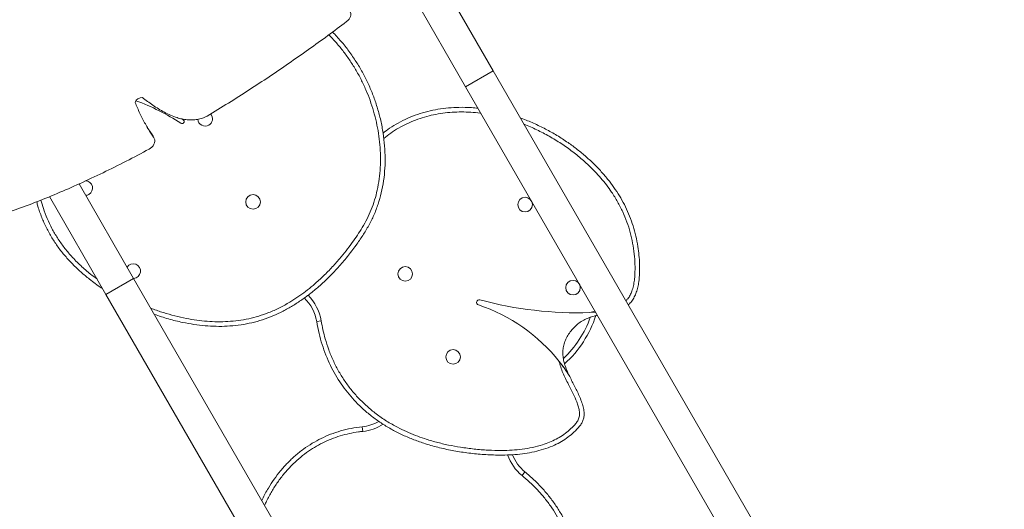
# Model space of a CAD drawing. Units: millimetres. Extents: x -16 to 565, y -61 to 660.
# Drawn here: x 416 to 462, y 147 to 170 of the extents above; entities that cross this region are included whole.
import ezdxf

# ---------------------------------------------------------------- set-up
doc = ezdxf.new("R2010")
doc.units = ezdxf.units.MM
doc.header["$LTSCALE"] = 20
doc.layers.add('CONTOUR', color=7, linetype='Continuous')

msp = doc.modelspace()

# ---------------------------------------------------------------- linework, layer by layer
at = {"layer": 'CONTOUR', "linetype": 'Continuous', "lineweight": 15}
for p, q in [((438.4023, 168.06197), (435.35338, 173.34285)), ((434.14341, 172.43815), (437.10308, 167.31186)), ((437.10308, 167.31186), (438.4023, 168.06197)), ((462.40571, 126.48684), (438.4023, 168.06197)), ((437.10308, 167.31186), (461.10649, 125.73674)), ((423.81445, 165.79518), (423.85817, 165.74669)), ((422.31297, 165.18882), (422.29687, 165.21357)), ((422.29687, 165.21357), (422.33538, 165.14686)), ((422.35148, 165.12211), (422.31297, 165.18882)), ((422.35148, 165.12211), (422.33538, 165.14686)), ((422.33538, 165.14686), (422.41241, 165.01345)), ((422.42851, 164.9887), (422.35148, 165.12211)), ((422.42851, 164.9887), (422.41241, 165.01345)), ((422.41241, 165.01345), (422.45092, 164.94674)), ((422.46702, 164.92199), (422.42851, 164.9887)), ((421.5124, 158.31058), (418.94784, 162.75254)), ((418.95216, 162.74505), (418.96509, 162.76337)), ((417.55985, 162.15617), (420.21318, 157.56048)), ((420.21318, 157.56048), (421.5124, 158.31058)), ((445.51581, 116.73546), (421.5124, 158.31058)), ((420.21318, 157.56048), (444.21659, 115.98535)), ((442.94288, 156.71619), (443.18079, 156.78495)), ((430.10929, 156.28801), (430.32289, 156.32357)), ((443.21307, 156.72904), (442.94288, 156.71619)), ((432.27031, 151.13505), (432.24744, 151.35038)), ((439.75354, 149.06484), (439.89113, 149.23205))]:
    msp.add_line(p, q, dxfattribs=at)
at = {"layer": 'CONTOUR', "linetype": 'Continuous', "lineweight": 15, "flags": 128}
for points in [[(431.51694, 170.36843), (431.57696, 170.42035), (431.6276, 170.47923), (431.66725, 170.54317), (431.69465, 170.61013), (431.7089, 170.67796), (431.70956, 170.74449), (431.6966, 170.80758), (431.67044, 170.86521), (431.63192, 170.91555)], [(422.24013, 164.38379), (422.31111, 164.42898), (422.37389, 164.48366), (422.42626, 164.54591), (422.46637, 164.61352), (422.49281, 164.68412), (422.50463, 164.75521), (422.50143, 164.82427), (422.48331, 164.88888), (422.45092, 164.94674)], [(443.21354, 156.72823), (443.19574, 156.72731), (442.94288, 156.71619)]]:
    msp.add_lwpolyline(points, dxfattribs=at)
at = {"layer": 'CONTOUR', "linetype": 'Continuous', "lineweight": 15}
for centre in [(427.1197, 161.90885), (439.89779, 161.77967), (434.26782, 158.5292), (442.14811, 157.882), (436.51814, 154.63154)]:
    msp.add_circle(centre, 0.34385, dxfattribs=at)
for centre, radius, start, end in [((421.90031, 166.47507), 0.33202, 86.421212, 161.708166), ((418.02162, 156.897), 10.40421, 56.730228, 69.753866), ((424.86938, 165.80652), 0.34385, 300, 41.548031), ((423.78404, 165.67955), 0.10001, 236.730228, 42.169537), ((424.86938, 165.80652), 0.34385, 183.650999, 300), ((419.23941, 162.55605), 0.34385, 300, 87.668174), ((419.23941, 162.55605), 0.34385, 273.343223, 300), ((421.48973, 158.65839), 0.34385, 273.343223, 147.329578), ((428.13616, 155.95956), 2.00028, 9.450891, 46), ((428.13616, 155.95956), 2.21682, 9.450891, 44.982581), ((437.74457, 157.19017), 0.12502, 74.770241, 251.651169), ((442.31139, 173.96441), 17.25977, 254.770241, 272.096752), ((435.15767, 149.39039), 8.09256, 38.412711, 71.651169), ((438.22787, 158.19907), 5.03421, 313.564237, 340.113618), ((438.22787, 158.19907), 5.25075, 312.194236, 341.93284), ((435.15767, 149.39039), 8.09256, 32.709842, 38.412711), ((432.03625, 153.33948), 2.00028, 276.060702, 299.792802), ((432.03625, 153.33948), 2.21682, 276.060702, 302.559396), ((441.16215, 150.77661), 2.21682, 199.760592, 230.549109), ((441.16215, 150.77661), 2.00028, 201.560636, 230.549109)]:
    msp.add_arc(centre, radius, start, end, dxfattribs=at)
for points, knots in [([(424.97079, 165.93831), (425.30415, 166.14102), (425.96455, 166.5426), (426.93276, 167.15998), (427.87393, 167.77963), (428.80306, 168.41168), (429.72094, 169.05539), (430.62911, 169.7093), (431.22258, 170.1499), (431.51694, 170.36843)], [0, 0, 0, 0, 0.14776883, 0.29273279, 0.43506608, 0.57492961, 0.71896526, 0.86060821, 1, 1, 1, 1]), ([(422.31334, 156.92332), (422.33613, 156.91401), (422.53116, 156.83426), (422.90845, 156.70949), (423.44452, 156.5532), (423.96756, 156.43562), (424.47375, 156.35146), (424.96169, 156.29916), (425.45206, 156.27713), (425.94317, 156.28771), (426.43243, 156.33362), (426.91709, 156.41673), (427.39318, 156.54025), (427.87714, 156.71009), (428.36405, 156.92936), (428.81931, 157.18036), (429.22723, 157.44229), (429.59173, 157.70581), (429.97821, 158.01655), (430.3816, 158.37889), (430.79612, 158.7964), (431.1648, 159.20933), (431.49238, 159.61131), (431.77044, 159.98139), (432.02318, 160.34403), (432.25776, 160.71421), (432.47846, 161.11249), (432.61076, 161.40094), (432.72998, 161.69574), (432.83649, 161.9971), (432.96287, 162.47682), (433.05274, 162.98544), (433.10296, 163.51955), (433.11239, 164.05574), (433.0835, 164.59092), (433.0183, 165.12279), (432.91853, 165.64911), (432.78552, 166.16798), (432.62029, 166.67748), (432.42341, 167.1756), (432.19565, 167.6604), (431.93762, 168.12978), (431.65059, 168.58211), (431.33455, 169.01449), (431.0122, 169.40628), (430.78329, 169.64179), (430.67879, 169.74931)], [0, 0, 0, 0, 0.00342689, 0.02932553, 0.05524195, 0.08113513, 0.10388364, 0.12663043, 0.14939579, 0.17215869, 0.194946, 0.21773026, 0.24052569, 0.26332233, 0.28903706, 0.31475723, 0.33560727, 0.35647488, 0.3773302, 0.40460205, 0.43189851, 0.45917765, 0.48161553, 0.50405379, 0.52359085, 0.54312477, 0.56502618, 0.58691991, 0.58723262, 0.60928632, 0.63134307, 0.65621276, 0.68108626, 0.70593489, 0.73078589, 0.75562301, 0.78046133, 0.8052945, 0.83012793, 0.85496177, 0.87979552, 0.90463039, 0.9294651, 0.95430154, 0.97913774, 1, 1, 1, 1]), ([(430.85611, 169.88029), (430.98942, 169.73959), (431.26044, 169.45354), (431.62929, 168.98679), (431.96439, 168.50141), (432.25975, 168.0032), (432.51742, 167.49603), (432.74197, 166.97163), (432.93228, 166.43231), (433.09033, 165.86993), (433.21213, 165.28742), (433.29327, 164.68838), (433.32967, 164.08846), (433.31958, 163.49197), (433.26125, 162.90325), (433.15488, 162.33745), (433.00219, 161.79809), (432.80449, 161.28769), (432.55851, 160.79831), (432.27376, 160.3268), (431.93749, 159.83918), (431.55287, 159.33464), (431.11504, 158.82085), (430.64698, 158.33217), (430.18537, 157.90721), (429.73822, 157.54363), (429.31256, 157.2369), (428.87163, 156.95959), (428.41342, 156.71329), (427.93829, 156.50183), (427.44672, 156.32919), (426.94249, 156.20034), (426.42812, 156.11405), (425.90897, 156.06854), (425.38733, 156.06111), (424.8653, 156.08923), (424.34178, 156.15091), (423.76644, 156.25453), (423.14328, 156.40602), (422.70382, 156.55374), (422.48407, 156.62761)], [0, 0, 0, 0, 0.02660695, 0.05409499, 0.08159452, 0.10755707, 0.13357363, 0.15966492, 0.18584242, 0.21205921, 0.23983283, 0.26750219, 0.29500477, 0.32229383, 0.34934375, 0.37615584, 0.40124951, 0.42622309, 0.45120553, 0.47637041, 0.50181015, 0.53251776, 0.56345874, 0.59446475, 0.6253911, 0.64956068, 0.67357067, 0.69739902, 0.72104406, 0.74495324, 0.76874699, 0.79250892, 0.81633439, 0.84029596, 0.86400828, 0.88792121, 0.9120397, 0.93635252, 0.96817252, 1, 1, 1, 1]), ([(430.85611, 169.88029), (430.98942, 169.73959), (431.26044, 169.45354), (431.62929, 168.98679), (431.96439, 168.50141), (432.25975, 168.0032), (432.51742, 167.49603), (432.74197, 166.97163), (432.93228, 166.43231), (433.09033, 165.86993), (433.21213, 165.28742), (433.29327, 164.68838), (433.32967, 164.08846), (433.31958, 163.49197), (433.26125, 162.90325), (433.15488, 162.33745), (433.00219, 161.79809), (432.80449, 161.28769), (432.55851, 160.79831), (432.27376, 160.3268), (431.93749, 159.83918), (431.55287, 159.33464), (431.11504, 158.82085), (430.64698, 158.33217), (430.18537, 157.90721), (429.73822, 157.54363), (429.31256, 157.2369), (428.87163, 156.95959), (428.41342, 156.71329), (427.93829, 156.50183), (427.44672, 156.32919), (426.94249, 156.20034), (426.42812, 156.11405), (425.90897, 156.06854), (425.38733, 156.06111), (424.8653, 156.08923), (424.34178, 156.15091), (423.76644, 156.25453), (423.14328, 156.40602), (422.70382, 156.55374), (422.48407, 156.62761)], [0, 0, 0, 0, 0.02660695, 0.05409499, 0.08159452, 0.10755707, 0.13357363, 0.15966492, 0.18584242, 0.21205921, 0.23983283, 0.26750219, 0.29500477, 0.32229383, 0.34934375, 0.37615584, 0.40124951, 0.42622309, 0.45120553, 0.47637041, 0.50181015, 0.53251776, 0.56345874, 0.59446475, 0.6253911, 0.64956068, 0.67357067, 0.69739902, 0.72104406, 0.74495324, 0.76874699, 0.79250892, 0.81633439, 0.84029596, 0.86400828, 0.88792121, 0.9120397, 0.93635252, 0.96817252, 1, 1, 1, 1]), ([(422.45092, 164.94674), (422.40797, 165.00781), (422.31785, 165.13592), (422.18919, 165.34282), (422.05911, 165.56726), (421.92984, 165.80847), (421.80507, 166.06105), (421.6876, 166.31896), (421.61884, 166.49352), (421.58506, 166.57927)], [0, 0, 0, 0, 0.12084868, 0.25354782, 0.39483555, 0.54142617, 0.69709862, 0.85120497, 1, 1, 1, 1]), ([(421.92103, 166.80644), (421.99903, 166.74633), (422.15864, 166.62334), (422.41012, 166.44446), (422.67653, 166.27119), (422.95569, 166.11116), (423.24485, 165.97141), (423.52174, 165.86662), (423.78185, 165.79673), (424.02123, 165.75821), (424.26183, 165.74844), (424.50223, 165.77231), (424.74271, 165.83094), (424.89427, 165.90229), (424.97079, 165.93831)], [0, 0, 0, 0, 0.09481078, 0.19400015, 0.29540165, 0.39697776, 0.49688554, 0.59358018, 0.66659007, 0.73671599, 0.80411803, 0.86947405, 0.93410226, 1, 1, 1, 1]), ([(437.68665, 166.30109), (437.58498, 166.31266), (437.28827, 166.34642), (436.82313, 166.35191), (436.29665, 166.32504), (435.80477, 166.26126), (435.3202, 166.16008), (434.84528, 166.0195), (434.38213, 165.83876), (433.94284, 165.61949), (433.55415, 165.38582), (433.32672, 165.21194), (433.2255, 165.13455)], [0, 0, 0, 0, 0.06488223, 0.18935728, 0.29442546, 0.39912337, 0.50360418, 0.60809935, 0.71293092, 0.81851681, 0.91922606, 1, 1, 1, 1]), ([(437.68665, 166.30109), (437.58498, 166.31266), (437.28827, 166.34642), (436.82313, 166.35191), (436.29665, 166.32504), (435.80477, 166.26126), (435.3202, 166.16008), (434.84528, 166.0195), (434.38213, 165.83876), (433.94284, 165.61949), (433.55415, 165.38582), (433.32672, 165.21194), (433.2255, 165.13455)], [0, 0, 0, 0, 0.06488223, 0.18935728, 0.29442546, 0.39912337, 0.50360418, 0.60809935, 0.71293092, 0.81851681, 0.91922606, 1, 1, 1, 1]), ([(437.81823, 166.07318), (437.80984, 166.07445), (437.6563, 166.09769), (437.35452, 166.11969), (436.91437, 166.13537), (436.47377, 166.1202), (436.03515, 166.07617), (435.60046, 166.00128), (435.1724, 165.89449), (434.75358, 165.75521), (434.34705, 165.58295), (433.95628, 165.37757), (433.59043, 165.14778), (433.36682, 164.97207), (433.25888, 164.88725)], [0, 0, 0, 0, 0.005253, 0.09616641, 0.18707118, 0.27796978, 0.36892527, 0.45987381, 0.55088283, 0.64188492, 0.73293407, 0.82397892, 0.91503404, 1, 1, 1, 1]), ([(444.74199, 157.08131), (444.74731, 157.08496), (444.81295, 157.12992), (444.91328, 157.25241), (445.03608, 157.44413), (445.12815, 157.66555), (445.1965, 157.90681), (445.25093, 158.21032), (445.28034, 158.57419), (445.27873, 158.9902), (445.25115, 159.40354), (445.19673, 159.84283), (445.10792, 160.30285), (444.97729, 160.77999), (444.81364, 161.23708), (444.61854, 161.67479), (444.39357, 162.09377), (444.14031, 162.49473), (443.85092, 162.89124), (443.52387, 163.28203), (443.15859, 163.66561), (442.76749, 164.02999), (442.35239, 164.37383), (441.89634, 164.70986), (441.39858, 165.03221), (440.85969, 165.33608), (440.30092, 165.60085), (439.90772, 165.76947), (439.69789, 165.8377), (439.68385, 165.84226)], [0, 0, 0, 0, 0.00169246, 0.02085955, 0.04067173, 0.06148809, 0.08341257, 0.10636669, 0.14225671, 0.17900092, 0.21540009, 0.25085916, 0.29505014, 0.33816998, 0.38049399, 0.42227815, 0.46375473, 0.50512894, 0.54657682, 0.5924267, 0.63869442, 0.68542809, 0.7325593, 0.78000294, 0.83393738, 0.88802228, 0.94212655, 0.99612756, 1, 1, 1, 1]), ([(444.74199, 157.08131), (444.74731, 157.08496), (444.81295, 157.12992), (444.91328, 157.25241), (445.03608, 157.44413), (445.12815, 157.66555), (445.1965, 157.90681), (445.25093, 158.21032), (445.28034, 158.57419), (445.27873, 158.9902), (445.25115, 159.40354), (445.19673, 159.84283), (445.10792, 160.30285), (444.97729, 160.77999), (444.81364, 161.23708), (444.61854, 161.67479), (444.39357, 162.09377), (444.14031, 162.49473), (443.85092, 162.89124), (443.52387, 163.28203), (443.15859, 163.66561), (442.76749, 164.02999), (442.35239, 164.37383), (441.89634, 164.70986), (441.39858, 165.03221), (440.85969, 165.33608), (440.30092, 165.60085), (439.90772, 165.76947), (439.69789, 165.8377), (439.68385, 165.84226)], [0, 0, 0, 0, 0.00169246, 0.02085955, 0.04067173, 0.06148809, 0.08341257, 0.10636669, 0.14225671, 0.17900092, 0.21540009, 0.25085916, 0.29505014, 0.33816998, 0.38049399, 0.42227815, 0.46375473, 0.50512894, 0.54657682, 0.5924267, 0.63869442, 0.68542809, 0.7325593, 0.78000294, 0.83393738, 0.88802228, 0.94212655, 0.99612756, 1, 1, 1, 1]), ([(422.41241, 165.01345), (422.36956, 165.07457), (422.27965, 165.2028), (422.18692, 165.34921), (422.13768, 165.43465), (422.12931, 165.44919)], [0, 0, 0, 0, 0.43045318, 0.90311674, 1, 1, 1, 1]), ([(444.63114, 157.2733), (444.66134, 157.30195), (444.74039, 157.37695), (444.83353, 157.52876), (444.92331, 157.73371), (444.9904, 157.97133), (445.03455, 158.23605), (445.06277, 158.57383), (445.06482, 158.98344), (445.0282, 159.47329), (444.95661, 159.97094), (444.8427, 160.47251), (444.68758, 160.96293), (444.4897, 161.4454), (444.24822, 161.91554), (443.98663, 162.33584), (443.72007, 162.70391), (443.45862, 163.02492), (443.12535, 163.39235), (442.71014, 163.79505), (442.2036, 164.21873), (441.66826, 164.60509), (441.10793, 164.95462), (440.52315, 165.25999), (440.10405, 165.45705), (439.87597, 165.53824), (439.85508, 165.54568)], [0, 0, 0, 0, 0.01166063, 0.03051916, 0.04943208, 0.07445992, 0.09959752, 0.12471269, 0.1695782, 0.2144687, 0.26255908, 0.31064494, 0.35874723, 0.40684943, 0.45692288, 0.50700173, 0.54572376, 0.58447998, 0.62321127, 0.68498043, 0.74675512, 0.8085055, 0.87025724, 0.93201526, 0.99377128, 1, 1, 1, 1]), ([(414.76459, 161.1307), (415.11331, 161.24485), (415.81619, 161.47492), (416.86695, 161.86917), (417.92171, 162.29759), (418.99264, 162.76703), (420.07503, 163.27426), (421.16495, 163.81447), (421.88209, 164.19421), (422.24013, 164.38379)], [0, 0, 0, 0, 0.13591037, 0.27393471, 0.41366171, 0.55463137, 0.70310102, 0.85177242, 1, 1, 1, 1]), ([(420.04847, 157.84577), (420.0303, 157.85704), (419.81865, 157.98837), (419.47735, 158.24523), (419.02846, 158.614), (418.64427, 158.97833), (418.28692, 159.36734), (417.95935, 159.78313), (417.6659, 160.224), (417.40742, 160.69032), (417.18897, 161.18355), (417.03852, 161.59339), (416.97715, 161.84218), (416.95982, 161.91242)], [0, 0, 0, 0, 0.01226676, 0.1429391, 0.24455829, 0.3456424, 0.44647871, 0.54745882, 0.64908173, 0.7501015, 0.85299035, 0.95849443, 1, 1, 1, 1]), ([(420.04847, 157.84577), (420.0303, 157.85704), (419.81865, 157.98837), (419.47735, 158.24523), (419.02846, 158.614), (418.64427, 158.97833), (418.28692, 159.36734), (417.95935, 159.78313), (417.6659, 160.224), (417.40742, 160.69032), (417.18897, 161.18355), (417.03852, 161.59339), (416.97715, 161.84218), (416.95982, 161.91242)], [0, 0, 0, 0, 0.01226676, 0.1429391, 0.24455829, 0.3456424, 0.44647871, 0.54745882, 0.64908173, 0.7501015, 0.85299035, 0.95849443, 1, 1, 1, 1]), ([(417.15988, 161.99369), (417.19565, 161.86258), (417.27645, 161.56643), (417.44889, 161.11982), (417.6693, 160.65608), (417.93329, 160.20423), (418.24005, 159.76854), (418.60333, 159.33308), (419.01999, 158.91306), (419.4241, 158.55988), (419.6908, 158.36426), (419.79195, 158.29007)], [0, 0, 0, 0, 0.08787232, 0.19847501, 0.30909737, 0.41972164, 0.53654073, 0.65337394, 0.78611001, 0.91887481, 1, 1, 1, 1]), ([(430.32289, 156.32357), (430.34867, 156.18212), (430.40023, 155.89924), (430.51569, 155.44678), (430.66988, 154.96862), (430.874, 154.47079), (431.11725, 153.99076), (431.3988, 153.53198), (431.71779, 153.09836), (432.07494, 152.68866), (432.46912, 152.30689), (432.90872, 151.94637), (433.38932, 151.61592), (433.86758, 151.34195), (434.32144, 151.12186), (434.74382, 150.9453), (435.21322, 150.77729), (435.73049, 150.62401), (436.29527, 150.49083), (436.88835, 150.38371), (437.50806, 150.30165), (438.15344, 150.24913), (438.74661, 150.23412), (439.28523, 150.25071), (439.7685, 150.29559), (440.24779, 150.37553), (440.67409, 150.4864), (441.04441, 150.62046), (441.35781, 150.76591), (441.65309, 150.94152), (441.92692, 151.14534), (442.13564, 151.34456), (442.29421, 151.51702), (442.38403, 151.64444), (442.43011, 151.76354), (442.45161, 151.87052), (442.45546, 151.98846), (442.43956, 152.14225), (442.39742, 152.32059), (442.30422, 152.58524), (442.15891, 152.90425), (441.98482, 153.2413), (441.83063, 153.54374), (441.70167, 153.81366), (441.58921, 154.09048), (441.52665, 154.29436), (441.50172, 154.40481), (441.49864, 154.41848)], [0, 0, 0, 0, 0.02341858, 0.04683597, 0.07602247, 0.10520642, 0.13440653, 0.16360526, 0.19280725, 0.22200949, 0.25205726, 0.28210681, 0.31453526, 0.34696812, 0.37180984, 0.39667248, 0.42151957, 0.45300483, 0.48451849, 0.51601329, 0.55115985, 0.5863265, 0.62146173, 0.64777507, 0.67408244, 0.70047846, 0.72686081, 0.74572254, 0.7645781, 0.7830655, 0.8016016, 0.82007303, 0.82996717, 0.83979197, 0.84521991, 0.8506537, 0.85749885, 0.8643569, 0.8757961, 0.88725569, 0.91003035, 0.93283049, 0.9490702, 0.96533905, 0.98155268, 0.99771692, 1, 1, 1, 1]), ([(443.29339, 156.58993), (443.24129, 156.57733), (443.10385, 156.54408), (442.88719, 156.47015), (442.64711, 156.36352), (442.42497, 156.22293), (442.22524, 156.05206), (442.05029, 155.85702), (441.90355, 155.64345), (441.78847, 155.41703), (441.70838, 155.18337), (441.66745, 154.9468), (441.66762, 154.71112), (441.70249, 154.47787), (441.76726, 154.2426), (441.85655, 154.00359), (441.92967, 153.84449), (441.96689, 153.76349)], [0, 0, 0, 0, 0.04344629, 0.11462438, 0.1853027, 0.25598555, 0.32695246, 0.39777686, 0.46784025, 0.53647459, 0.60309767, 0.66739007, 0.73021393, 0.79335739, 0.85805282, 0.92773653, 1, 1, 1, 1]), ([(430.10929, 156.28801), (430.1438, 156.103), (430.21171, 155.73881), (430.35953, 155.21106), (430.53745, 154.70931), (430.74715, 154.23409), (430.9863, 153.78528), (431.25357, 153.3629), (431.54737, 152.96693), (431.88119, 152.57996), (432.25791, 152.20609), (432.67954, 151.85022), (433.12749, 151.52861), (433.5998, 151.24076), (434.09476, 150.98576), (434.61076, 150.76266), (435.1783, 150.55898), (435.79928, 150.38054), (436.47418, 150.23285), (437.16871, 150.12364), (437.87893, 150.05091), (438.51551, 150.01968), (439.07039, 150.02444), (439.53741, 150.05323), (439.99573, 150.11013), (440.44147, 150.19851), (440.87072, 150.3218), (441.25982, 150.47573), (441.60777, 150.65669), (441.91615, 150.86008), (442.2007, 151.09891), (442.41549, 151.32351), (442.56383, 151.52111), (442.6373, 151.68669), (442.67089, 151.86211), (442.67093, 152.06519), (442.63042, 152.2954), (442.54981, 152.54851), (442.40964, 152.88457), (442.20423, 153.28573), (442.04496, 153.60634), (441.96689, 153.76349)], [0, 0, 0, 0, 0.03074684, 0.06052444, 0.08946445, 0.11769456, 0.14533703, 0.17250728, 0.19931258, 0.22585101, 0.25596449, 0.28595915, 0.31593432, 0.34600327, 0.37628099, 0.40686144, 0.43781791, 0.47477377, 0.51238004, 0.55066305, 0.58962122, 0.62901786, 0.65476265, 0.68028065, 0.70545015, 0.73019097, 0.7544762, 0.77834599, 0.79845373, 0.81847684, 0.83859844, 0.85904379, 0.86916207, 0.87881815, 0.88835913, 0.89814329, 0.91185658, 0.92637725, 0.941484, 0.97131841, 1, 1, 1, 1]), ([(430.10929, 156.28801), (430.1438, 156.103), (430.21171, 155.73881), (430.35953, 155.21106), (430.53745, 154.70931), (430.74715, 154.23409), (430.9863, 153.78528), (431.25357, 153.3629), (431.54737, 152.96693), (431.88119, 152.57996), (432.25791, 152.20609), (432.67954, 151.85022), (433.12749, 151.52861), (433.5998, 151.24076), (434.09476, 150.98576), (434.61076, 150.76266), (435.1783, 150.55898), (435.79928, 150.38054), (436.47418, 150.23285), (437.16871, 150.12364), (437.87893, 150.05091), (438.51551, 150.01968), (439.07039, 150.02444), (439.53741, 150.05323), (439.99573, 150.11013), (440.44147, 150.19851), (440.87072, 150.3218), (441.25982, 150.47573), (441.60777, 150.65669), (441.91615, 150.86008), (442.2007, 151.09891), (442.41549, 151.32351), (442.56383, 151.52111), (442.6373, 151.68669), (442.67089, 151.86211), (442.67093, 152.06519), (442.63042, 152.2954), (442.54981, 152.54851), (442.40964, 152.88457), (442.20423, 153.28573), (442.04496, 153.60634), (441.96689, 153.76349)], [0, 0, 0, 0, 0.03074684, 0.06052444, 0.08946445, 0.11769456, 0.14533703, 0.17250728, 0.19931258, 0.22585101, 0.25596449, 0.28595915, 0.31593432, 0.34600327, 0.37628099, 0.40686144, 0.43781791, 0.47477377, 0.51238004, 0.55066305, 0.58962122, 0.62901786, 0.65476265, 0.68028065, 0.70545015, 0.73019097, 0.7544762, 0.77834599, 0.79845373, 0.81847684, 0.83859844, 0.85904379, 0.86916207, 0.87881815, 0.88835913, 0.89814329, 0.91185658, 0.92637725, 0.941484, 0.97131841, 1, 1, 1, 1]), ([(441.49864, 154.41848), (441.54994, 154.35252), (441.65316, 154.2198), (441.80981, 154.00223), (441.91107, 153.84833), (441.96689, 153.76349)], [0, 0, 0, 0, 0.3071998, 0.6181067, 1, 1, 1, 1]), ([(427.52761, 147.89193), (427.53718, 147.91345), (427.62643, 148.11432), (427.8197, 148.44913), (428.10487, 148.89228), (428.40637, 149.28621), (428.73621, 149.6553), (429.09541, 149.99636), (429.48361, 150.30683), (429.89274, 150.57862), (430.32073, 150.81136), (430.76591, 151.00546), (431.23658, 151.16222), (431.7322, 151.2831), (432.07384, 151.32771), (432.24744, 151.35038)], [0, 0, 0, 0, 0.01153542, 0.10768506, 0.18884405, 0.26971702, 0.35042229, 0.43113866, 0.51211488, 0.59367376, 0.67146572, 0.75052318, 0.83129423, 0.91427475, 1, 1, 1, 1]), ([(427.52761, 147.89193), (427.53718, 147.91345), (427.62643, 148.11432), (427.8197, 148.44913), (428.10487, 148.89228), (428.40637, 149.28621), (428.73621, 149.6553), (429.09541, 149.99636), (429.48361, 150.30683), (429.89274, 150.57862), (430.32073, 150.81136), (430.76591, 151.00546), (431.23658, 151.16222), (431.7322, 151.2831), (432.07384, 151.32771), (432.24744, 151.35038)], [0, 0, 0, 0, 0.01153542, 0.10768506, 0.18884405, 0.26971702, 0.35042229, 0.43113866, 0.51211488, 0.59367376, 0.67146572, 0.75052318, 0.83129423, 0.91427475, 1, 1, 1, 1]), ([(432.27031, 151.13505), (432.20655, 151.12766), (431.99607, 151.10325), (431.64175, 151.03948), (431.21228, 150.92854), (430.79332, 150.78237), (430.38776, 150.60223), (429.99888, 150.38844), (429.62317, 150.13943), (429.26427, 149.85526), (428.91406, 149.52764), (428.58273, 149.16062), (428.27173, 148.75388), (427.9946, 148.32057), (427.79029, 147.95451), (427.69051, 147.72934), (427.66054, 147.6617)], [0, 0, 0, 0, 0.03180855, 0.10501286, 0.17821092, 0.25144384, 0.32467427, 0.39790148, 0.4711308, 0.54782082, 0.62451709, 0.708552, 0.792597, 0.8779637, 0.96333985, 1, 1, 1, 1]), ([(435.81552, 138.43382), (435.84021, 138.41064), (435.94161, 138.31547), (436.10388, 138.13171), (436.29357, 137.87817), (436.46942, 137.61436), (436.63708, 137.35375), (436.80196, 137.10014), (436.97103, 136.85828), (437.13716, 136.65567), (437.29877, 136.49445), (437.43089, 136.39529), (437.54973, 136.33356), (437.64762, 136.29946), (437.75041, 136.28437), (437.91468, 136.29023), (438.1362, 136.3347), (438.41614, 136.42151), (438.69505, 136.53599), (438.9677, 136.68204), (439.22661, 136.85139), (439.49065, 137.05713), (439.75509, 137.30159), (440.04409, 137.61406), (440.33294, 137.97957), (440.62187, 138.40563), (440.8893, 138.85629), (441.13685, 139.32849), (441.3635, 139.81109), (441.57172, 140.30194), (441.75841, 140.80138), (441.92187, 141.30928), (442.05957, 141.82519), (442.16894, 142.34821), (442.24561, 142.8661), (442.28898, 143.37679), (442.2994, 143.87856), (442.27544, 144.38), (442.21583, 144.87867), (442.11918, 145.37158), (441.98558, 145.8559), (441.81472, 146.3284), (441.60786, 146.78627), (441.36593, 147.22659), (441.09136, 147.64715), (440.78625, 148.04603), (440.45905, 148.41502), (440.11546, 148.75662), (439.87418, 148.9621), (439.75354, 149.06484)], [0, 0, 0, 0, 0.00551626, 0.02265383, 0.03983874, 0.05707968, 0.0742938, 0.09032863, 0.10636089, 0.12235279, 0.13294141, 0.14349778, 0.14910543, 0.15470464, 0.16030646, 0.16591887, 0.18140434, 0.19692909, 0.21364495, 0.23043413, 0.24724509, 0.26399075, 0.28491285, 0.30584161, 0.33327848, 0.36072486, 0.38965518, 0.41861001, 0.4475542, 0.47649844, 0.50545465, 0.53439353, 0.56339248, 0.5924109, 0.62140117, 0.64863223, 0.67586096, 0.70310821, 0.73035351, 0.75761063, 0.78486667, 0.81212695, 0.83938714, 0.86664186, 0.89389765, 0.9211395, 0.94838327, 0.97419076, 1, 1, 1, 1]), ([(439.89113, 149.23205), (440.03411, 149.10966), (440.31554, 148.86875), (440.69868, 148.47686), (441.04425, 148.0719), (441.35095, 147.65269), (441.62006, 147.22118), (441.85221, 146.77853), (442.04823, 146.3261), (442.21645, 145.84351), (442.35188, 145.33034), (442.44924, 144.78725), (442.5038, 144.23852), (442.51693, 143.68555), (442.49028, 143.12941), (442.42549, 142.57099), (442.31812, 141.97764), (442.16216, 141.35064), (441.95262, 140.69232), (441.69993, 140.03623), (441.40781, 139.3848), (441.11656, 138.81789), (440.835, 138.33972), (440.57655, 137.94967), (440.29812, 137.5812), (439.99871, 137.23937), (439.67731, 136.92928), (439.34945, 136.66927), (439.01876, 136.45841), (438.68843, 136.29304), (438.33933, 136.16603), (438.03742, 136.09232), (437.79213, 136.06265), (437.61199, 136.08182), (437.44328, 136.14043), (437.26739, 136.24194), (437.08827, 136.39213), (436.90938, 136.58849), (436.68842, 136.87791), (436.44371, 137.25639), (436.24569, 137.55462), (436.14863, 137.70081)], [0, 0, 0, 0, 0.03074684, 0.06052444, 0.08946445, 0.11769456, 0.14533703, 0.17250728, 0.19931258, 0.22585101, 0.25596449, 0.28595915, 0.31593432, 0.34600327, 0.37628099, 0.40686144, 0.43781791, 0.47477377, 0.51238004, 0.55066305, 0.58962122, 0.62901786, 0.65476265, 0.68028065, 0.70545015, 0.73019097, 0.7544762, 0.77834599, 0.79845373, 0.81847684, 0.83859844, 0.85904379, 0.86916207, 0.87881815, 0.88835913, 0.89814329, 0.91185658, 0.92637725, 0.941484, 0.97131841, 1, 1, 1, 1]), ([(439.89113, 149.23205), (440.03411, 149.10966), (440.31554, 148.86875), (440.69868, 148.47686), (441.04425, 148.0719), (441.35095, 147.65269), (441.62006, 147.22118), (441.85221, 146.77853), (442.04823, 146.3261), (442.21645, 145.84351), (442.35188, 145.33034), (442.44924, 144.78725), (442.5038, 144.23852), (442.51693, 143.68555), (442.49028, 143.12941), (442.42549, 142.57099), (442.31812, 141.97764), (442.16216, 141.35064), (441.95262, 140.69232), (441.69993, 140.03623), (441.40781, 139.3848), (441.11656, 138.81789), (440.835, 138.33972), (440.57655, 137.94967), (440.29812, 137.5812), (439.99871, 137.23937), (439.67731, 136.92928), (439.34945, 136.66927), (439.01876, 136.45841), (438.68843, 136.29304), (438.33933, 136.16603), (438.03742, 136.09232), (437.79213, 136.06265), (437.61199, 136.08182), (437.44328, 136.14043), (437.26739, 136.24194), (437.08827, 136.39213), (436.90938, 136.58849), (436.68842, 136.87791), (436.44371, 137.25639), (436.24569, 137.55462), (436.14863, 137.70081)], [0, 0, 0, 0, 0.03074684, 0.06052444, 0.08946445, 0.11769456, 0.14533703, 0.17250728, 0.19931258, 0.22585101, 0.25596449, 0.28595915, 0.31593432, 0.34600327, 0.37628099, 0.40686144, 0.43781791, 0.47477377, 0.51238004, 0.55066305, 0.58962122, 0.62901786, 0.65476265, 0.68028065, 0.70545015, 0.73019097, 0.7544762, 0.77834599, 0.79845373, 0.81847684, 0.83859844, 0.85904379, 0.86916207, 0.87881815, 0.88835913, 0.89814329, 0.91185658, 0.92637725, 0.941484, 0.97131841, 1, 1, 1, 1])]:
    msp.add_open_spline(points, degree=3, knots=knots, dxfattribs=at)

doc.saveas('drawing.dxf')
